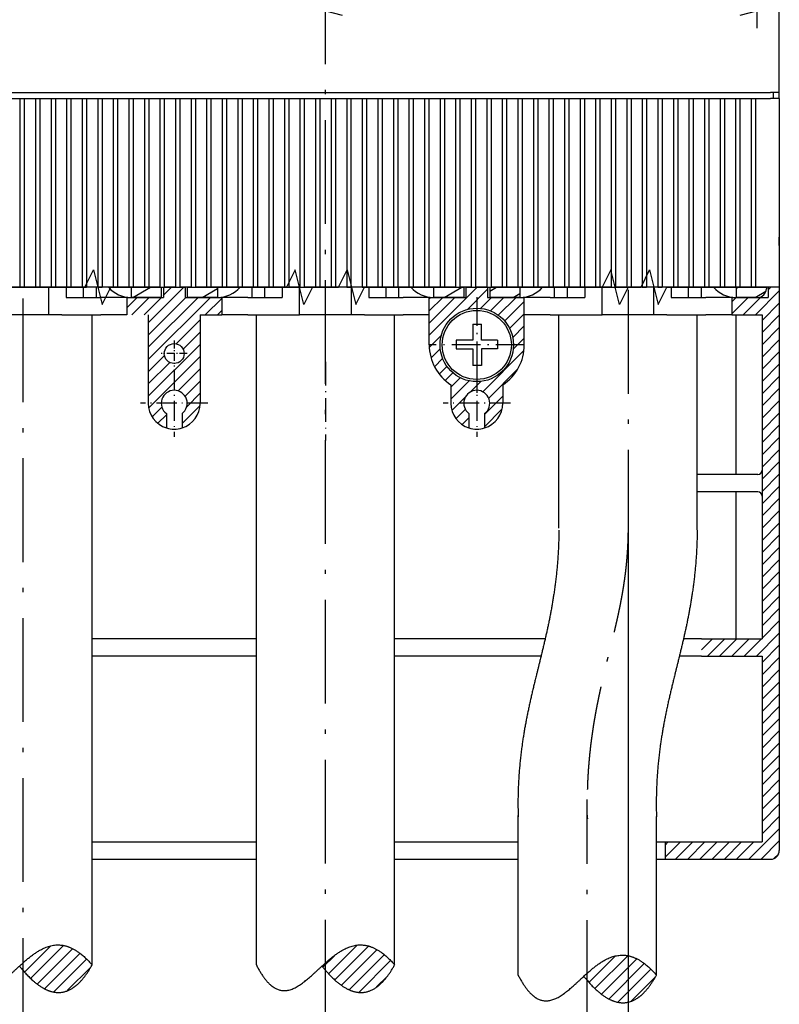
# Model space of a CAD drawing. Extents: x 5 to 853, y 364 to 762.
# Drawn here: x 81 to 169, y 498 to 612 of the extents above; entities that cross this region are included whole.
import ezdxf
from ezdxf.enums import TextEntityAlignment as Align

# ---------------------------------------------------------------- set-up
doc = ezdxf.new("R2010")
doc.units = 0
doc.linetypes.add('DASHDOT', pattern=[18.5, 12, -3, 0.5, -3])
doc.layers.get('0').update_dxf_attribs({"linetype": 'CONTINUOUS'})
doc.styles.get("Standard").update_dxf_attribs({"font": 'isocp.shx'})
doc.dimstyles.get("Standard").update_dxf_attribs({"dimtxt": 2.5, "dimasz": 2.5, "dimexe": 1.25, "dimexo": 0.625, "dimtad": 1, "dimcen": 2.5, "dimazin": 3, "dimtfac": 1, "dimtmove": 0, "dimatfit": 3})

# ---------------------------------------------------------------- blocks, each defined once
blk = doc.blocks.new('*D32')
at = {"color": 7}
for p, q in [((151.705804, 550.870392), (151.705804, 485.494965)), ((116.705796, 487.494965), (151.705804, 487.494965))]:
    blk.add_line(p, q, dxfattribs=at)
at = {"color": 7, "ltscale": 0.25108}
blk.add_line((116.705796, 495.538147), (116.705796, 485.494965), dxfattribs=at)
at = {"color": 7}
for points in [[(118.637643, 488.012604), (116.705796, 487.494965), (118.637643, 486.977325)], [(149.773957, 486.977325), (151.705804, 487.494965), (149.773957, 488.012604)]]:
    blk.add_lwpolyline(points, dxfattribs=at)
blk.add_text('35', height=2.5, dxfattribs=at).set_placement((131.787209, 489.494965), (136.624383, 489.494965), align=Align.FIT)
blk = doc.blocks.new('*D33')
at = {"color": 7, "ltscale": 0.233633}
blk.add_line((166.605813, 620.041901), (166.605813, 610.696571), dxfattribs=at)
at = {"color": 7}
blk.add_line((116.705796, 612.696571), (166.605813, 612.696571), dxfattribs=at)
for points in [[(118.637643, 613.214211), (116.705796, 612.696571), (118.637643, 612.17894)], [(164.673958, 612.17894), (166.605813, 612.696571), (164.673958, 613.214211)]]:
    blk.add_lwpolyline(points, dxfattribs=at)
blk.add_text('49.9', height=2.5, dxfattribs=at).set_placement((136.568627, 614.696571), (146.742974, 614.696571), align=Align.FIT)
blk = doc.blocks.new('BLOCK477')
at = {"color": 7, "linetype": 'DASHDOT', "ltscale": 0.195}
for p, q in [((49.999977, -132.350006), (49.999977, -140.150009)), ((53.899979, -136.250015), (46.099979, -136.250015))]:
    blk.add_line(p, q, dxfattribs=at)
blk = doc.blocks.new('BLOCK478')
at = {"color": 7, "linetype": 'DASHDOT', "ltscale": 0.195}
for p, q in [((84.999977, -132.350006), (84.999977, -140.150009)), ((88.899979, -136.250015), (81.099976, -136.250015))]:
    blk.add_line(p, q, dxfattribs=at)
blk = doc.blocks.new('BLOCK479')
at = {"color": 7, "linetype": 'DASHDOT', "ltscale": 0.27625}
for p, q in [((84.999977, -123.975014), (84.999977, -135.025009)), ((90.524979, -129.500015), (79.474983, -129.500015))]:
    blk.add_line(p, q, dxfattribs=at)
blk = doc.blocks.new('BLOCK480')
at = {"color": 7, "linetype": 'DASHDOT'}
blk.add_line((32.499977, -124.118538), (32.499977, -208.189484), dxfattribs=at)
blk = doc.blocks.new('BLOCK481')
at = {"color": 7, "linetype": 'DASHDOT'}
blk.add_line((102.499977, -123.140648), (102.499977, -152.671524), dxfattribs=at)
blk = doc.blocks.new('BLOCK482')
at = {"color": 7, "linetype": 'DASHDOT', "ltscale": 0.2275}
blk.add_line((67.499977, -131.452652), (67.499977, -140.552643), dxfattribs=at)
blk = doc.blocks.new('BLOCK483')
at = {"color": 7, "linetype": 'DASHDOT', "ltscale": 0.07475}
for p, q in [((49.999981, -129.005005), (49.999981, -131.99501)), ((51.49498, -130.500015), (48.504978, -130.500015))]:
    blk.add_line(p, q, dxfattribs=at)
blk = doc.blocks.new('BLOCK485')
at = {"color": 7, "ltscale": 0.107929}
blk.add_line((32.689171, -202.070282), (35.741875, -199.017578), dxfattribs=at)
at = {"color": 7, "ltscale": 0.134401}
blk.add_line((33.380638, -202.79303), (37.182068, -198.991592), dxfattribs=at)
at = {"color": 7, "ltscale": 0.144223}
blk.add_line((34.145016, -203.442871), (38.224255, -199.363617), dxfattribs=at)
at = {"color": 7, "ltscale": 0.144642}
blk.add_line((35.004253, -203.997833), (39.09536, -199.906738), dxfattribs=at)
at = {"color": 7, "ltscale": 0.134705}
blk.add_line((36.047398, -204.368912), (39.857418, -200.558884), dxfattribs=at)
at = {"color": 7, "ltscale": 0.096272}
blk.add_line((37.625866, -204.204651), (40.348843, -201.481674), dxfattribs=at)
blk = doc.blocks.new('BLOCK486')
at = {"color": 7, "ltscale": 0.117264}
blk.add_line((67.858093, -202.256699), (71.174828, -198.939957), dxfattribs=at)
at = {"color": 7, "ltscale": 0.137502}
blk.add_line((68.567467, -202.961533), (72.456612, -199.072388), dxfattribs=at)
at = {"color": 7, "ltscale": 0.048207}
blk.add_line((67.20314, -201.497437), (68.566643, -200.133926), dxfattribs=at)
at = {"color": 7, "ltscale": 0.144941}
blk.add_line((69.350929, -203.592285), (73.45047, -199.492752), dxfattribs=at)
at = {"color": 7, "ltscale": 0.142775}
blk.add_line((70.248543, -204.108887), (74.286835, -200.070602), dxfattribs=at)
at = {"color": 7, "ltscale": 0.130052}
blk.add_line((71.359947, -204.411697), (75.038391, -200.733261), dxfattribs=at)
at = {"color": 7, "ltscale": 0.04386}
blk.add_line((73.41938, -203.766479), (74.659912, -202.52594), dxfattribs=at)
blk = doc.blocks.new('BLOCK487')
at = {"color": 7, "ltscale": 0.10778}
blk.add_line((97.977356, -203.250122), (101.025841, -200.201645), dxfattribs=at)
at = {"color": 7, "ltscale": 0.134347}
blk.add_line((98.66864, -203.973068), (102.468536, -200.173172), dxfattribs=at)
at = {"color": 7, "ltscale": 0.144212}
blk.add_line((99.432541, -204.623367), (103.511467, -200.544449), dxfattribs=at)
at = {"color": 7, "ltscale": 0.144661}
blk.add_line((100.291481, -205.17865), (104.38311, -201.087021), dxfattribs=at)
at = {"color": 7, "ltscale": 0.134771}
blk.add_line((101.333282, -205.551056), (105.145172, -201.739166), dxfattribs=at)
at = {"color": 7, "ltscale": 0.096952}
blk.add_line((102.907951, -205.39061), (105.650162, -202.648392), dxfattribs=at)
blk = doc.blocks.new('BLOCK488')
at = {"color": 7}
for p, q in [((120, -100.3), (120, 2.3)), ((120, -101), (120, -74.7)), ((16, -100.3), (119, -100.3)), ((32.15, -101), (32.15, -122.82)), ((32.65, -101), (32.65, -122.82)), ((33.95, -101), (33.95, -122.82)), ((34.45, -101), (34.45, -122.82)), ((35.75, -101), (35.75, -122.82)), ((36.25, -101), (36.25, -122.82)), ((37.55, -101), (37.55, -122.82)), ((38.05, -101), (38.05, -122.82)), ((39.35, -101), (39.35, -122.82)), ((39.85, -101), (39.85, -122.82)), ((41.15, -101), (41.15, -122.82)), ((41.65, -101), (41.65, -122.82)), ((42.95, -101), (42.95, -122.82)), ((43.45, -101), (43.45, -122.82)), ((44.75, -101), (44.75, -122.82)), ((45.25, -101), (45.25, -122.82)), ((46.55, -101), (46.55, -122.82)), ((47.05, -101), (47.05, -122.82)), ((48.35, -101), (48.35, -122.82)), ((48.85, -101), (48.85, -122.82)), ((50.15, -101), (50.15, -122.82)), ((50.65, -101), (50.65, -122.82)), ((51.95, -101), (51.95, -122.82)), ((52.45, -101), (52.45, -122.82)), ((53.75, -101), (53.75, -122.82)), ((54.25, -101), (54.25, -122.82)), ((55.55, -101), (55.55, -122.82)), ((56.05, -101), (56.05, -122.82)), ((57.35, -101), (57.35, -122.82)), ((57.85, -101), (57.85, -122.82)), ((59.15, -101), (59.15, -122.82)), ((59.65, -101), (59.65, -122.82)), ((60.95, -101), (60.95, -122.82)), ((61.45, -101), (61.45, -122.82)), ((62.75, -101), (62.75, -122.82)), ((63.25, -101), (63.25, -122.82)), ((64.55, -101), (64.55, -122.82)), ((65.05, -101), (65.05, -122.82)), ((66.35, -101), (66.35, -122.82)), ((66.85, -101), (66.85, -122.82)), ((68.15, -101), (68.15, -122.82)), ((68.65, -101), (68.65, -122.82)), ((69.95, -101), (69.95, -122.82)), ((70.45, -101), (70.45, -122.82)), ((71.75, -101), (71.75, -122.82)), ((72.25, -101), (72.25, -122.82)), ((73.55, -101), (73.55, -122.82)), ((74.05, -101), (74.05, -122.82)), ((75.35, -101), (75.35, -122.82)), ((75.85, -101), (75.85, -122.82)), ((77.15, -101), (77.15, -122.82)), ((77.65, -101), (77.65, -122.82)), ((78.95, -101), (78.95, -122.82)), ((79.45, -101), (79.45, -122.82)), ((80.75, -101), (80.75, -122.82)), ((81.25, -101), (81.25, -122.82)), ((82.55, -101), (82.55, -122.82)), ((83.05, -101), (83.05, -122.82)), ((84.35, -101), (84.35, -122.82)), ((84.85, -101), (84.85, -122.82)), ((86.15, -101), (86.15, -122.82)), ((86.65, -101), (86.65, -122.82)), ((87.95, -101), (87.95, -122.82)), ((88.45, -101), (88.45, -122.82)), ((89.75, -101), (89.75, -122.82)), ((90.25, -101), (90.25, -122.82)), ((91.55, -101), (91.55, -122.82)), ((92.05, -101), (92.05, -122.82)), ((93.35, -101), (93.35, -122.82)), ((93.85, -101), (93.85, -122.82)), ((95.15, -101), (95.15, -122.82)), ((95.65, -101), (95.65, -122.82)), ((96.95, -101), (96.95, -122.82)), ((97.45, -101), (97.45, -122.82)), ((98.75, -101), (98.75, -122.82)), ((99.25, -101), (99.25, -122.82)), ((100.55, -101), (100.55, -122.82)), ((101.05, -101), (101.05, -122.82)), ((102.35, -101), (102.35, -122.82)), ((102.85, -101), (102.85, -122.82)), ((104.15, -101), (104.15, -122.82)), ((104.65, -101), (104.65, -122.82)), ((105.95, -101), (105.95, -122.82)), ((106.45, -101), (106.45, -122.82)), ((107.75, -101), (107.75, -122.82)), ((108.25, -101), (108.25, -122.82)), ((109.55, -101), (109.55, -122.82)), ((110.05, -101), (110.05, -122.82)), ((111.35, -101), (111.35, -122.82)), ((111.85, -101), (111.85, -122.82)), ((113.15, -101), (113.15, -122.82)), ((113.65, -101), (113.65, -122.82)), ((114.95, -101), (114.95, -122.82)), ((115.45, -101), (115.45, -122.82)), ((116.75, -101), (116.75, -122.82)), ((117.25, -101), (117.25, -122.82)), ((120, -101), (120, -122.82)), ((120, -122.82), (120, -188)), ((118, -126), (118, -163.5)), ((118, -165.5), (118, -187))]:
    blk.add_line(p, q, dxfattribs=at)
at = {"color": 7, "ltscale": 0.0325}
for p, q in [((30.85, -101), (32.15, -101)), ((32.65, -101), (33.95, -101)), ((34.45, -101), (35.75, -101)), ((36.25, -101), (37.55, -101)), ((38.05, -101), (39.35, -101)), ((39.85, -101), (41.15, -101)), ((41.65, -101), (42.95, -101)), ((43.45, -101), (44.75, -101)), ((45.25, -101), (46.55, -101)), ((47.05, -101), (48.35, -101)), ((48.85, -101), (50.15, -101)), ((50.65, -101), (51.95, -101)), ((52.45, -101), (53.75, -101)), ((54.25, -101), (55.55, -101)), ((56.05, -101), (57.35, -101)), ((57.85, -101), (59.15, -101)), ((59.65, -101), (60.95, -101)), ((61.45, -101), (62.75, -101)), ((63.25, -101), (64.55, -101)), ((65.05, -101), (66.35, -101)), ((66.85, -101), (68.15, -101)), ((68.65, -101), (69.95, -101)), ((70.45, -101), (71.75, -101)), ((72.25, -101), (73.55, -101)), ((74.05, -101), (75.35, -101)), ((75.85, -101), (77.15, -101)), ((77.65, -101), (78.95, -101)), ((79.45, -101), (80.75, -101)), ((81.25, -101), (82.55, -101)), ((83.05, -101), (84.35, -101)), ((84.85, -101), (86.15, -101)), ((86.65, -101), (87.95, -101)), ((88.45, -101), (89.75, -101)), ((90.25, -101), (91.55, -101)), ((92.05, -101), (93.35, -101)), ((93.85, -101), (95.15, -101)), ((95.65, -101), (96.95, -101)), ((97.45, -101), (98.75, -101)), ((99.25, -101), (100.55, -101)), ((101.05, -101), (102.35, -101)), ((102.85, -101), (104.15, -101)), ((104.65, -101), (105.95, -101)), ((106.45, -101), (107.75, -101)), ((108.25, -101), (109.55, -101)), ((110.05, -101), (111.35, -101)), ((111.85, -101), (113.15, -101)), ((113.65, -101), (114.95, -101)), ((115.45, -101), (116.75, -101)), ((32.15, -122.82), (30.85, -122.82)), ((33.95, -122.82), (32.65, -122.82)), ((35.75, -122.82), (34.45, -122.82)), ((37.55, -122.82), (36.25, -122.82)), ((39.35, -122.82), (38.05, -122.82)), ((41.15, -122.82), (39.85, -122.82)), ((42.95, -122.82), (41.65, -122.82)), ((44.75, -122.82), (43.45, -122.82)), ((46.55, -122.82), (45.25, -122.82)), ((48.35, -122.82), (47.05, -122.82)), ((50.15, -122.82), (48.85, -122.82)), ((51.95, -122.82), (50.65, -122.82)), ((53.75, -122.82), (52.45, -122.82)), ((55.55, -122.82), (54.25, -122.82)), ((57.35, -122.82), (56.05, -122.82)), ((59.15, -122.82), (57.85, -122.82)), ((60.95, -122.82), (59.65, -122.82)), ((62.75, -122.82), (61.45, -122.82)), ((64.55, -122.82), (63.25, -122.82)), ((66.35, -122.82), (65.05, -122.82)), ((68.15, -122.82), (66.85, -122.82)), ((69.95, -122.82), (68.65, -122.82)), ((71.75, -122.82), (70.45, -122.82)), ((73.55, -122.82), (72.25, -122.82)), ((75.35, -122.82), (74.05, -122.82)), ((77.15, -122.82), (75.85, -122.82)), ((78.95, -122.82), (77.65, -122.82)), ((80.75, -122.82), (79.45, -122.82)), ((82.55, -122.82), (81.25, -122.82)), ((84.35, -122.82), (83.05, -122.82)), ((86.15, -122.82), (84.85, -122.82)), ((87.95, -122.82), (86.65, -122.82)), ((89.75, -122.82), (88.45, -122.82)), ((91.55, -122.82), (90.25, -122.82)), ((93.35, -122.82), (92.05, -122.82)), ((95.15, -122.82), (93.85, -122.82)), ((96.95, -122.82), (95.65, -122.82)), ((98.75, -122.82), (97.45, -122.82)), ((100.55, -122.82), (99.25, -122.82)), ((102.35, -122.82), (101.05, -122.82)), ((104.15, -122.82), (102.85, -122.82)), ((105.95, -122.82), (104.65, -122.82)), ((107.75, -122.82), (106.45, -122.82)), ((109.55, -122.82), (108.25, -122.82)), ((111.35, -122.82), (110.05, -122.82)), ((113.15, -122.82), (111.85, -122.82)), ((114.95, -122.82), (113.65, -122.82)), ((116.75, -122.82), (115.45, -122.82)), ((120, -122.82), (118.7, -122.82))]:
    blk.add_line(p, q, dxfattribs=at)
at = {"color": 7, "ltscale": 0.0125}
for p, q in [((32.15, -101), (32.65, -101)), ((33.95, -101), (34.45, -101)), ((35.75, -101), (36.25, -101)), ((37.55, -101), (38.05, -101)), ((39.35, -101), (39.85, -101)), ((41.15, -101), (41.65, -101)), ((42.95, -101), (43.45, -101)), ((44.75, -101), (45.25, -101)), ((46.55, -101), (47.05, -101)), ((48.35, -101), (48.85, -101)), ((50.15, -101), (50.65, -101)), ((51.95, -101), (52.45, -101)), ((53.75, -101), (54.25, -101)), ((55.55, -101), (56.05, -101)), ((57.35, -101), (57.85, -101)), ((59.15, -101), (59.65, -101)), ((60.95, -101), (61.45, -101)), ((62.75, -101), (63.25, -101)), ((64.55, -101), (65.05, -101)), ((66.35, -101), (66.85, -101)), ((68.15, -101), (68.65, -101)), ((69.95, -101), (70.45, -101)), ((71.75, -101), (72.25, -101)), ((73.55, -101), (74.05, -101)), ((75.35, -101), (75.85, -101)), ((77.15, -101), (77.65, -101)), ((78.95, -101), (79.45, -101)), ((80.75, -101), (81.25, -101)), ((82.55, -101), (83.05, -101)), ((84.35, -101), (84.85, -101)), ((86.15, -101), (86.65, -101)), ((87.95, -101), (88.45, -101)), ((89.75, -101), (90.25, -101)), ((91.55, -101), (92.05, -101)), ((93.35, -101), (93.85, -101)), ((95.15, -101), (95.65, -101)), ((96.95, -101), (97.45, -101)), ((98.75, -101), (99.25, -101)), ((100.55, -101), (101.05, -101)), ((102.35, -101), (102.85, -101)), ((104.15, -101), (104.65, -101)), ((105.95, -101), (106.45, -101)), ((107.75, -101), (108.25, -101)), ((109.55, -101), (110.05, -101)), ((111.35, -101), (111.85, -101)), ((113.15, -101), (113.65, -101)), ((114.95, -101), (115.45, -101)), ((116.75, -101), (117.25, -101)), ((32.15, -122.82), (32.65, -122.82)), ((33.95, -122.82), (34.45, -122.82)), ((35.75, -122.82), (36.25, -122.82)), ((37.55, -122.82), (38.05, -122.82)), ((39.35, -122.82), (39.85, -122.82)), ((41.15, -122.82), (41.65, -122.82)), ((42.95, -122.82), (43.45, -122.82)), ((44.75, -122.82), (45.25, -122.82)), ((46.55, -122.82), (47.05, -122.82)), ((48.35, -122.82), (48.85, -122.82)), ((50.15, -122.82), (50.65, -122.82)), ((51.95, -122.82), (52.45, -122.82)), ((53.75, -122.82), (54.25, -122.82)), ((55.55, -122.82), (56.05, -122.82)), ((57.35, -122.82), (57.85, -122.82)), ((59.15, -122.82), (59.65, -122.82)), ((60.95, -122.82), (61.45, -122.82)), ((62.75, -122.82), (63.25, -122.82)), ((64.55, -122.82), (65.05, -122.82)), ((66.35, -122.82), (66.85, -122.82)), ((68.15, -122.82), (68.65, -122.82)), ((69.95, -122.82), (70.45, -122.82)), ((71.75, -122.82), (72.25, -122.82)), ((73.55, -122.82), (74.05, -122.82)), ((75.35, -122.82), (75.85, -122.82)), ((77.15, -122.82), (77.65, -122.82)), ((78.95, -122.82), (79.45, -122.82)), ((80.75, -122.82), (81.25, -122.82)), ((82.55, -122.82), (83.05, -122.82)), ((84.35, -122.82), (84.85, -122.82)), ((86.15, -122.82), (86.65, -122.82)), ((87.95, -122.82), (88.45, -122.82)), ((89.75, -122.82), (90.25, -122.82)), ((91.55, -122.82), (92.05, -122.82)), ((93.35, -122.82), (93.85, -122.82)), ((95.15, -122.82), (95.65, -122.82)), ((96.95, -122.82), (97.45, -122.82)), ((98.75, -122.82), (99.25, -122.82)), ((100.55, -122.82), (101.05, -122.82)), ((102.35, -122.82), (102.85, -122.82)), ((104.15, -122.82), (104.65, -122.82)), ((105.95, -122.82), (106.45, -122.82)), ((107.75, -122.82), (108.25, -122.82)), ((109.55, -122.82), (110.05, -122.82)), ((111.35, -122.82), (111.85, -122.82)), ((113.15, -122.82), (113.65, -122.82)), ((114.95, -122.82), (115.45, -122.82)), ((116.75, -122.82), (117.25, -122.82)), ((37, -126), (37.5, -126)), ((62.5, -126), (63, -126)), ((72, -126), (72.5, -126)), ((97.5, -126), (98, -126)), ((107, -126), (107.5, -126))]:
    blk.add_line(p, q, dxfattribs=at)
at = {"color": 7, "ltscale": 0.04375}
for p, q in [((117.25, -101), (119, -101)), ((119, -122.82), (117.25, -122.82))]:
    blk.add_line(p, q, dxfattribs=at)
at = {"color": 7, "ltscale": 0.025}
for p, q in [((120, -100.3), (119, -100.3)), ((120, -101), (119, -101)), ((117.5, -122.82), (118.5, -122.82)), ((120, -122.82), (119, -122.82)), ((84.56, -127.1), (85.56, -127.1)), ((82.6, -128.96), (82.6, -129.96)), ((87.4, -128.96), (87.4, -129.96)), ((85.56, -131.9), (84.56, -131.9))]:
    blk.add_line(p, q, dxfattribs=at)
at = {"color": 7, "ltscale": 0.0175}
blk.add_line((119.3, -100.3), (119.3, -101), dxfattribs=at)
at = {"color": 7, "ltscale": 0.024484}
blk.add_line((120, -118), (120, -117.02), dxfattribs=at)
at = {"color": 7, "ltscale": 0.029484}
for p, q in [((35.5, -124), (35.5, -122.82)), ((37.5, -122.82), (37.5, -124)), ((39.5, -124), (39.5, -122.82)), ((41, -124), (41, -122.82)), ((59, -124), (59, -122.82)), ((60.5, -124), (60.5, -122.82)), ((62.5, -122.82), (62.5, -124)), ((64.5, -124), (64.5, -122.82)), ((70.5, -124), (70.5, -122.82)), ((72.5, -122.82), (72.5, -124)), ((74.5, -124), (74.5, -122.82)), ((76, -124), (76, -122.82)), ((94, -124), (94, -122.82)), ((95.5, -124), (95.5, -122.82)), ((97.5, -122.82), (97.5, -124)), ((99.5, -124), (99.5, -122.82)), ((105.5, -124), (105.5, -122.82)), ((107.5, -122.82), (107.5, -124)), ((109.5, -124), (109.5, -122.82)), ((111, -124), (111, -122.82))]:
    blk.add_line(p, q, dxfattribs=at)
at = {"color": 7, "ltscale": 0.029483}
for p, q in [((45, -122.82), (45, -124)), ((48.5, -122.82), (48.5, -124)), ((48.75, -122.82), (48.75, -124)), ((51.25, -122.82), (51.25, -124)), ((51.5, -122.82), (51.5, -124)), ((55, -122.82), (55, -124)), ((80, -122.82), (80, -124)), ((83.5, -122.82), (83.5, -124)), ((83.75, -122.82), (83.75, -124)), ((86.25, -122.82), (86.25, -124)), ((86.5, -122.82), (86.5, -124)), ((90, -122.82), (90, -124)), ((115, -122.82), (115, -124)), ((118.7, -122.82), (118.7, -124))]:
    blk.add_line(p, q, dxfattribs=at)
at = {"color": 7, "ltscale": 0.0375}
for p, q in [((47, -122.82), (48.5, -122.82)), ((51.5, -122.82), (53, -122.82)), ((51.5, -122.82), (53, -122.82)), ((82, -122.82), (83.5, -122.82)), ((82, -122.82), (83.5, -122.82)), ((86.5, -122.82), (88, -122.82)), ((86.5, -122.82), (88, -122.82)), ((37, -126), (35.5, -126)), ((63, -126), (64.5, -126)), ((72, -126), (70.5, -126)), ((98, -126), (99.5, -126)), ((107, -126), (105.5, -126))]:
    blk.add_line(p, q, dxfattribs=at)
at = {"color": 7, "ltscale": 0.0625}
for p, q in [((48.75, -122.82), (51.25, -122.82)), ((83.75, -122.82), (86.25, -122.82)), ((117.5, -124), (115, -124)), ((53, -126), (55.5, -126))]:
    blk.add_line(p, q, dxfattribs=at)
at = {"color": 7, "ltscale": 0.004483}
blk.add_line((118.5, -122.82), (118.5, -123), dxfattribs=at)
at = {"color": 7, "ltscale": 0.05}
for p, q in [((35.5, -126), (35.5, -124)), ((44.5, -124), (44.5, -126)), ((55.5, -124), (55.5, -126)), ((64.5, -126), (64.5, -124)), ((70.5, -126), (70.5, -124)), ((99.5, -126), (99.5, -124)), ((105.5, -126), (105.5, -124)), ((114.5, -124), (114.5, -126)), ((106.79, -187), (106.79, -189))]:
    blk.add_line(p, q, dxfattribs=at)
at = {"color": 7, "ltscale": 0.1}
for p, q in [((37.5, -124), (41.5, -124)), ((58.5, -124), (62.5, -124)), ((72.5, -124), (76.5, -124)), ((93.5, -124), (97.5, -124)), ((107.5, -124), (111.5, -124)), ((37.5, -126), (41.5, -126)), ((58.5, -126), (62.5, -126)), ((93.5, -126), (97.5, -126))]:
    blk.add_line(p, q, dxfattribs=at)
at = {"color": 7, "ltscale": 0.075}
for p, q in [((44.5, -124), (41.5, -124)), ((58.5, -124), (55.5, -124)), ((79.5, -124), (76.5, -124)), ((93.5, -124), (90.5, -124)), ((114.5, -124), (111.5, -124)), ((44.5, -126), (41.5, -126)), ((58.5, -126), (55.5, -126)), ((79.5, -126), (76.5, -126)), ((93.5, -126), (90.5, -126)), ((114.5, -126), (111.5, -126))]:
    blk.add_line(p, q, dxfattribs=at)
at = {"color": 7, "ltscale": 0.000898}
for p, q in [((44.5, -123.96), (44.5, -124)), ((79.5, -123.96), (79.5, -124)), ((90.5, -124), (90.5, -123.96))]:
    blk.add_line(p, q, dxfattribs=at)
at = {"color": 7, "ltscale": 0.001114}
for p, q in [((44.5, -124), (44.53, -123.97)), ((55.5, -124), (55.47, -123.97)), ((79.5, -124), (79.53, -123.97)), ((90.5, -124), (90.47, -123.97)), ((114.5, -124), (114.53, -123.97))]:
    blk.add_line(p, q, dxfattribs=at)
at = {"color": 7, "ltscale": 0.10625}
for p, q in [((44.5, -124), (48.75, -124)), ((51.25, -124), (55.5, -124)), ((79.5, -124), (83.75, -124)), ((86.25, -124), (90.5, -124))]:
    blk.add_line(p, q, dxfattribs=at)
at = {"color": 7, "ltscale": 0.0875}
for p, q in [((48.5, -124), (45, -124)), ((55, -124), (51.5, -124)), ((83.5, -124), (80, -124)), ((90, -124), (86.5, -124)), ((114.5, -126), (118, -126))]:
    blk.add_line(p, q, dxfattribs=at)
at = {"color": 7, "ltscale": 0.000897}
for p, q in [((55.5, -124), (55.5, -123.96)), ((114.5, -123.96), (114.5, -124))]:
    blk.add_line(p, q, dxfattribs=at)
at = {"color": 7, "ltscale": 0.1375}
for p, q in [((79.5, -129.5), (79.5, -124)), ((90.5, -129.5), (90.5, -124))]:
    blk.add_line(p, q, dxfattribs=at)
at = {"color": 7, "ltscale": 0.105}
blk.add_line((114.5, -124), (118.7, -124), dxfattribs=at)
at = {"color": 7, "ltscale": 0.150001}
for p, q in [((35.5, -126), (29.5, -126)), ((70.5, -126), (64.5, -126)), ((105.5, -126), (99.5, -126))]:
    blk.add_line(p, q, dxfattribs=at)
at = {"color": 7, "ltscale": 0.25625}
for p, q in [((47, -126), (47, -136.25)), ((53, -126), (53, -136.25))]:
    blk.add_line(p, q, dxfattribs=at)
at = {"color": 7, "ltscale": 0.099999}
for p, q in [((72.5, -126), (76.5, -126)), ((107.5, -126), (111.5, -126))]:
    blk.add_line(p, q, dxfattribs=at)
at = {"color": 7, "ltscale": 0.4625}
blk.add_line((115, -144.5), (115, -126), dxfattribs=at)
at = {"color": 7, "ltscale": 0.039742}
blk.add_line((84.56, -127.1), (84.56, -128.69), dxfattribs=at)
at = {"color": 7, "ltscale": 0.046593}
blk.add_line((85.56, -128.96), (85.56, -127.1), dxfattribs=at)
at = {"color": 7, "ltscale": 0.00685}
blk.add_line((84.56, -128.69), (84.56, -128.96), dxfattribs=at)
at = {"color": 7, "ltscale": 0.048933}
for p, q in [((84.56, -128.96), (82.6, -128.96)), ((82.6, -129.96), (84.56, -129.96))]:
    blk.add_line(p, q, dxfattribs=at)
at = {"color": 7, "ltscale": 0.046067}
for p, q in [((87.4, -128.96), (85.56, -128.96)), ((87.4, -129.96), (85.56, -129.96))]:
    blk.add_line(p, q, dxfattribs=at)
at = {"color": 7, "ltscale": 0.048407}
blk.add_line((84.56, -129.96), (84.56, -131.9), dxfattribs=at)
at = {"color": 7, "ltscale": 0.013912}
blk.add_line((85.56, -129.96), (85.56, -130.52), dxfattribs=at)
at = {"color": 7, "ltscale": 0.034495}
blk.add_line((85.56, -130.52), (85.56, -131.9), dxfattribs=at)
at = {"color": 7, "ltscale": 0.053506}
for p, q in [((82, -134.11), (82, -136.25)), ((88, -134.11), (88, -136.25))]:
    blk.add_line(p, q, dxfattribs=at)
at = {"color": 7, "ltscale": 0.041545}
for p, q in [((49.1, -137.45), (49.1, -139.11)), ((50.9, -137.45), (50.9, -139.11)), ((84.1, -137.45), (84.1, -139.11)), ((85.9, -137.45), (85.9, -139.11))]:
    blk.add_line(p, q, dxfattribs=at)
at = {"color": 7, "ltscale": 0.197548}
blk.add_line((115, -154.4), (115, -146.5), dxfattribs=at)
at = {"color": 7, "ltscale": 0.129904}
blk.add_line((115, -159.6), (115, -154.4), dxfattribs=at)
at = {"color": 7, "ltscale": 0.097548}
blk.add_line((115, -163.5), (115, -159.6), dxfattribs=at)
at = {"color": 7, "ltscale": 0.175}
for p, q in [((111, -163.5), (118, -163.5)), ((111, -165.5), (118, -165.5))]:
    blk.add_line(p, q, dxfattribs=at)
at = {"color": 7, "ltscale": 0.280249}
blk.add_line((106.79, -187), (118, -187), dxfattribs=at)
at = {"color": 7, "ltscale": 0.305249}
blk.add_line((106.79, -189), (119, -189), dxfattribs=at)
at = {"color": 7}
for points in [[(47, -122.82), (31, -122.82), (30, -124.82), (29, -120.82), (28, -122.82), (23.65, -122.82)], [(23.65, -122.82), (39.65, -122.82), (40.65, -120.82), (41.65, -124.82), (42.65, -122.82), (47, -122.82)], [(82, -122.82), (66, -122.82), (65, -124.82), (64, -120.82), (63, -122.82), (53, -122.82)], [(53, -122.82), (69, -122.82), (70, -120.82), (71, -124.82), (72, -122.82), (82, -122.82)], [(118.5, -122.82), (102.5, -122.82), (101.5, -124.82), (100.5, -120.82), (99.5, -122.82), (88, -122.82)], [(88, -122.82), (104, -122.82), (105, -120.82), (106, -124.82), (107, -122.82), (117.5, -122.82)]]:
    blk.add_lwpolyline(points, dxfattribs=at)
for centre, radius in [((85, -129.5), 4.25), ((85, -129.5), 4), ((50, -130.5), 1.15)]:
    blk.add_circle(centre, radius, dxfattribs=at)
for centre, radius, start, end in [((45, -120.5), 3.5, 221.5324, 269.8177), ((55, -120.5), 3.5, 270.1835, 318.468), ((80, -120.5), 3.5, 221.5323, 269.8165), ((90, -120.5), 3.5, 270.1823, 318.4681), ((115, -120.5), 3.5, 221.5321, 269.8165), ((117.5, -123), 1, 270, 360), ((85, -129.5), 5.5, 180, 236.9443), ((85, -129.5), 5.5, 303.0557, 360), ((50, -136.25), 1.5, 306.8699, 233.1301), ((85, -136.25), 1.5, 306.8699, 233.1301), ((50, -136.25), 3, 180, 252.5424), ((50, -136.25), 3, 287.4576, 360), ((85, -136.25), 3, 180, 252.5424), ((85, -136.25), 3, 287.4576, 360), ((50, -136.25), 3, 252.5424, 287.4576), ((85, -136.25), 3, 252.5424, 287.4576), ((117.5, -144), 0.5, 270, 360), ((117.5, -147), 0.5, 360, 90), ((119, -188), 1, 270, 360)]:
    blk.add_arc(centre, radius, start, end, dxfattribs=at)
blk = doc.blocks.new('BLOCK489')
at = {"color": 7, "ltscale": 0.059006}
blk.add_line((45.224339, -124.000786), (47.268375, -122.820663), dxfattribs=at)
blk = doc.blocks.new('BLOCK490')
at = {"color": 7, "ltscale": 0.05862}
blk.add_line((81.231834, -123.99646), (83.262497, -122.824059), dxfattribs=at)
blk = doc.blocks.new('BLOCK491')
at = {"color": 7, "ltscale": 0.051278}
blk.add_line((53.224339, -124.000786), (55.000645, -122.975235), dxfattribs=at)
blk = doc.blocks.new('BLOCK492')
at = {"color": 7, "ltscale": 0.007774}
blk.add_line((114.999603, -122.975838), (115.26889, -122.820366), dxfattribs=at)
at = {"color": 7, "ltscale": 0.03535}
blk.add_line((117.224319, -124.000793), (118.448875, -123.2938), dxfattribs=at)
blk = doc.blocks.new('BLOCK493')
at = {"color": 7, "ltscale": 0.022247}
blk.add_line((86.499016, -123.264854), (87.269684, -122.819901), dxfattribs=at)
at = {"color": 7, "ltscale": 0.022424}
blk.add_line((89.223885, -124.001045), (90.000671, -123.552567), dxfattribs=at)
blk = doc.blocks.new('BLOCK494')
at = {"color": 7, "ltscale": 0.196138}
blk.add_line((79.509979, -128.37941), (85.05761, -122.831787), dxfattribs=at)
at = {"color": 7, "ltscale": 0.10475}
blk.add_line((79.509979, -126.965202), (82.472748, -124.002426), dxfattribs=at)
at = {"color": 7, "ltscale": 0.05475}
blk.add_line((79.509979, -125.550987), (81.05854, -124.002426), dxfattribs=at)
at = {"color": 7, "ltscale": 0.00475}
blk.add_line((79.509979, -124.136772), (79.644325, -124.002426), dxfattribs=at)
at = {"color": 7, "ltscale": 0.083073}
blk.add_line((83.910332, -125.39328), (86.259979, -123.043625), dxfattribs=at)
at = {"color": 7, "ltscale": 0.04496}
blk.add_line((85.443741, -125.274078), (86.715393, -124.002426), dxfattribs=at)
at = {"color": 7, "ltscale": 0.054865}
blk.add_line((86.577789, -125.554253), (88.129608, -124.002426), dxfattribs=at)
at = {"color": 7, "ltscale": 0.072632}
blk.add_line((87.489471, -126.056778), (89.543816, -124.002426), dxfattribs=at)
at = {"color": 7, "ltscale": 0.080051}
blk.add_line((88.2258, -126.734665), (90.489983, -124.470482), dxfattribs=at)
at = {"color": 7, "ltscale": 0.060042}
blk.add_line((88.791733, -127.582939), (90.489983, -125.884697), dxfattribs=at)
at = {"color": 7, "ltscale": 0.047042}
blk.add_line((89.159431, -128.629456), (90.489983, -127.298912), dxfattribs=at)
at = {"color": 7, "ltscale": 0.048853}
blk.add_line((79.509979, -129.793625), (80.891747, -128.411865), dxfattribs=at)
at = {"color": 7, "ltscale": 0.044818}
blk.add_line((89.222351, -129.980759), (90.489983, -128.71312), dxfattribs=at)
at = {"color": 7, "ltscale": 0.03727}
blk.add_line((79.719978, -130.997849), (80.774124, -129.943695), dxfattribs=at)
at = {"color": 7, "ltscale": 0.168665}
blk.add_line((85.68943, -134.927887), (90.459984, -130.157333), dxfattribs=at)
at = {"color": 7, "ltscale": 0.033309}
blk.add_line((80.112587, -132.01944), (81.05471, -131.077332), dxfattribs=at)
at = {"color": 7, "ltscale": 0.031358}
blk.add_line((80.669464, -132.876785), (81.556404, -131.989838), dxfattribs=at)
at = {"color": 7, "ltscale": 0.031389}
blk.add_line((81.346367, -133.61409), (82.234177, -132.726288), dxfattribs=at)
at = {"color": 7, "ltscale": 0.116673}
blk.add_line((86.379982, -135.65155), (89.679977, -132.351547), dxfattribs=at)
at = {"color": 7, "ltscale": 0.038258}
blk.add_line((81.999977, -134.374695), (83.082092, -133.292587), dxfattribs=at)
at = {"color": 7, "ltscale": 0.075308}
blk.add_line((81.999977, -135.78891), (84.130013, -133.658875), dxfattribs=at)
at = {"color": 7, "ltscale": 0.043733}
blk.add_line((84.244652, -134.95845), (85.481613, -133.721481), dxfattribs=at)
at = {"color": 7, "ltscale": 0.056215}
blk.add_line((82.11998, -137.08313), (83.709976, -135.493118), dxfattribs=at)
at = {"color": 7, "ltscale": 0.074246}
blk.add_line((85.899979, -137.545761), (87.999977, -135.44577), dxfattribs=at)
at = {"color": 7, "ltscale": 0.038725}
blk.add_line((82.58358, -138.033737), (83.678879, -136.938431), dxfattribs=at)
at = {"color": 7, "ltscale": 0.071064}
blk.add_line((85.899979, -138.959976), (87.909981, -136.949982), dxfattribs=at)
at = {"color": 7, "ltscale": 0.027559}
blk.add_line((83.320496, -138.711029), (84.099983, -137.931549), dxfattribs=at)
blk = doc.blocks.new('BLOCK496')
at = {"color": 7, "ltscale": 0.145541}
blk.add_line((46.999981, -126.948288), (51.116489, -122.831779), dxfattribs=at)
at = {"color": 7, "ltscale": 0.034022}
blk.add_line((48.739979, -123.794075), (49.702274, -122.831779), dxfattribs=at)
at = {"color": 7, "ltscale": 0.042187}
blk.add_line((44.509979, -125.195648), (45.703205, -124.002426), dxfattribs=at)
at = {"color": 7, "ltscale": 0.071103}
blk.add_line((45.106312, -126.013527), (47.117416, -124.002426), dxfattribs=at)
at = {"color": 7, "ltscale": 0.071113}
blk.add_line((46.520252, -126.013802), (48.531631, -124.002426), dxfattribs=at)
at = {"color": 7, "ltscale": 0.254152}
blk.add_line((46.999981, -131.190933), (54.188484, -124.002426), dxfattribs=at)
at = {"color": 7, "ltscale": 0.204152}
blk.add_line((46.999981, -129.776718), (52.774273, -124.002426), dxfattribs=at)
at = {"color": 7, "ltscale": 0.154152}
blk.add_line((46.999981, -128.362503), (51.360058, -124.002426), dxfattribs=at)
at = {"color": 7, "ltscale": 0.067118}
blk.add_line((53.591595, -126.013527), (55.489979, -124.115143), dxfattribs=at)
at = {"color": 7, "ltscale": 0.017118}
blk.add_line((55.005806, -126.013527), (55.489979, -125.529358), dxfattribs=at)
at = {"color": 7, "ltscale": 0.097888}
blk.add_line((50.231289, -129.37384), (52.999981, -126.605141), dxfattribs=at)
at = {"color": 7, "ltscale": 0.069645}
blk.add_line((51.030128, -129.989212), (52.999981, -128.019363), dxfattribs=at)
at = {"color": 7, "ltscale": 0.212132}
blk.add_line((46.999981, -135.433563), (52.999981, -129.433563), dxfattribs=at)
at = {"color": 7, "ltscale": 0.066249}
blk.add_line((46.999981, -132.605148), (48.873779, -130.731339), dxfattribs=at)
at = {"color": 7, "ltscale": 0.21004}
blk.add_line((47.059147, -136.78862), (52.999981, -130.847778), dxfattribs=at)
at = {"color": 7, "ltscale": 0.087994}
blk.add_line((46.999981, -134.019363), (49.488834, -131.530502), dxfattribs=at)
at = {"color": 7, "ltscale": 0.090092}
blk.add_line((50.451797, -134.810181), (52.999981, -132.261993), dxfattribs=at)
at = {"color": 7, "ltscale": 0.061916}
blk.add_line((51.248734, -135.42746), (52.999981, -133.676208), dxfattribs=at)
at = {"color": 7, "ltscale": 0.055154}
blk.add_line((51.43998, -136.650421), (52.999981, -135.090424), dxfattribs=at)
at = {"color": 7, "ltscale": 0.039821}
blk.add_line((47.449982, -137.811996), (48.576283, -136.685699), dxfattribs=at)
at = {"color": 7, "ltscale": 0.074246}
blk.add_line((50.899979, -138.604645), (52.999981, -136.504639), dxfattribs=at)
at = {"color": 7, "ltscale": 0.034899}
blk.add_line((48.112873, -138.563324), (49.099979, -137.576218), dxfattribs=at)
at = {"color": 7, "ltscale": 0.002839}
blk.add_line((49.019699, -139.070709), (49.099979, -138.990417), dxfattribs=at)
blk = doc.blocks.new('BLOCK497')
at = {"color": 7, "ltscale": 0.010955}
blk.add_line((118.699982, -123.130539), (119.009834, -122.820686), dxfattribs=at)
at = {"color": 7, "ltscale": 0.067752}
blk.add_line((114.499977, -125.916328), (116.41629, -124.000015), dxfattribs=at)
at = {"color": 7, "ltscale": 0.017752}
blk.add_line((114.499977, -124.502113), (115.002075, -124.000015), dxfattribs=at)
at = {"color": 7, "ltscale": 0.070711}
for p, q in [((115.830498, -126.000015), (117.830498, -124.000015)), ((117.999977, -126.658966), (119.999977, -124.658966)), ((117.999977, -128.073181), (119.999977, -126.073181)), ((117.999977, -129.487396), (119.999977, -127.487396)), ((117.999977, -130.901611), (119.999977, -128.901611)), ((117.999977, -132.315826), (119.999977, -130.315826)), ((117.999977, -133.730042), (119.999977, -131.730042)), ((117.999977, -135.144257), (119.999977, -133.144241)), ((117.999977, -136.558456), (119.999977, -134.558456)), ((117.999977, -137.972672), (119.999977, -135.972672)), ((117.999977, -139.386887), (119.999977, -137.386887)), ((117.999977, -140.801102), (119.999977, -138.801102)), ((117.999977, -142.215317), (119.999977, -140.215317)), ((117.999977, -143.629532), (119.999977, -141.629532)), ((117.999977, -145.043747), (119.999977, -143.043747)), ((117.999977, -146.457962), (119.999977, -144.457962)), ((117.999977, -147.872177), (119.999977, -145.872177)), ((117.999977, -149.286392), (119.999977, -147.286392)), ((117.999977, -150.700607), (119.999977, -148.700607)), ((117.999977, -152.114807), (119.999977, -150.114807)), ((117.999977, -153.529022), (119.999977, -151.529022)), ((117.999977, -154.943237), (119.999977, -152.943237)), ((117.999977, -156.357452), (119.999977, -154.357452)), ((117.999977, -157.771667), (119.999977, -155.771667)), ((117.999977, -159.185883), (119.999977, -157.185883)), ((117.999977, -160.600098), (119.999977, -158.600098)), ((117.999977, -162.014313), (119.999977, -160.014313)), ((117.999977, -163.428528), (119.999977, -161.428528)), ((111.685837, -165.500015), (113.685837, -163.500015)), ((113.100052, -165.500015), (115.100052, -163.500015)), ((114.514267, -165.500015), (116.514267, -163.500015)), ((115.928482, -165.500015), (117.928482, -163.500015)), ((117.999977, -166.256958), (119.999977, -164.256958)), ((117.999977, -167.671173), (119.999977, -165.671173)), ((117.999969, -169.085373), (119.999977, -167.085373)), ((117.999969, -170.499588), (119.999969, -168.499588)), ((117.999969, -171.913803), (119.999969, -169.913803)), ((117.999969, -173.328018), (119.999969, -171.328018)), ((117.999969, -174.742233), (119.999969, -172.742233)), ((117.999969, -176.156448), (119.999969, -174.156448)), ((117.999969, -177.570663), (119.999969, -175.570663)), ((117.999969, -178.984879), (119.999969, -176.984879)), ((117.999969, -180.399094), (119.999969, -178.399094)), ((117.999969, -181.813309), (119.999969, -179.813309)), ((117.999969, -183.227524), (119.999969, -181.227524)), ((117.999969, -184.641739), (119.999969, -182.641739)), ((117.999969, -186.055939), (119.999969, -184.055939)), ((110.813263, -189.000015), (112.813255, -187.000015)), ((112.227478, -189.000015), (114.22747, -187.000015)), ((113.641693, -189.000015), (115.641685, -187.000015)), ((115.055901, -189.000015), (117.055901, -187.000015))]:
    blk.add_line(p, q, dxfattribs=at)
at = {"color": 7, "ltscale": 0.097413}
blk.add_line((117.244713, -126.000015), (119.999977, -123.244751), dxfattribs=at)
at = {"color": 7, "ltscale": 0.093949}
blk.add_line((117.342697, -165.500015), (119.999977, -162.842743), dxfattribs=at)
at = {"color": 7, "ltscale": 0.04496}
blk.add_line((110.999977, -164.771667), (112.271629, -163.500015), dxfattribs=at)
at = {"color": 7, "ltscale": 0.124799}
blk.add_line((116.470116, -189.000015), (119.999969, -185.470154), dxfattribs=at)
at = {"color": 7, "ltscale": 0.062955}
blk.add_line((106.789993, -188.78064), (108.570618, -187.000015), dxfattribs=at)
at = {"color": 7, "ltscale": 0.012955}
blk.add_line((106.789993, -187.366425), (107.156403, -187.000015), dxfattribs=at)
at = {"color": 7, "ltscale": 0.07071}
for p, q in [((107.98484, -189), (109.984833, -187.000015)), ((109.399055, -189.000015), (111.39904, -187.000015))]:
    blk.add_line(p, q, dxfattribs=at)
at = {"color": 7, "ltscale": 0.074799}
blk.add_line((117.884323, -189.000015), (119.999969, -186.884369), dxfattribs=at)
at = {"color": 7, "ltscale": 0.019771}
blk.add_line((119.369644, -188.928909), (119.928864, -188.36969), dxfattribs=at)

msp = doc.modelspace()

# ---------------------------------------------------------------- linework, layer by layer
at = {"color": 7, "linetype": 'DASHDOT'}
for p, q in [((116.706, 495.538), (116.706, 735.956)), ((146.996, 495.49), (146.996, 521.436))]:
    msp.add_line(p, q, dxfattribs=at)
at = {"color": 7}
for p, q in [((89.706, 502.312), (89.706, 577.542)), ((108.706, 502.312), (108.706, 577.542)), ((124.706, 502.312), (124.706, 577.542)), ((143.706, 552.848), (143.706, 577.542)), ((159.706, 552.641), (159.706, 577.542))]:
    msp.add_line(p, q, dxfattribs=at)
at = {"color": 7, "ltscale": 0.175}
for p, q in [((166.706, 559.042), (159.706, 559.042)), ((166.706, 557.042), (159.706, 557.042))]:
    msp.add_line(p, q, dxfattribs=at)
at = {"color": 7, "ltscale": 0.475}
for p, q in [((108.706, 540.042), (89.706, 540.042)), ((108.706, 538.042), (89.706, 538.042)), ((89.706, 516.542), (108.706, 516.542)), ((89.706, 514.542), (108.706, 514.542))]:
    msp.add_line(p, q, dxfattribs=at)
at = {"color": 7, "ltscale": 0.435375}
msp.add_line((142.121, 540.042), (124.706, 540.042), dxfattribs=at)
at = {"color": 7, "ltscale": 0.052125}
msp.add_line((160.206, 540.042), (158.121, 540.042), dxfattribs=at)
at = {"color": 7, "ltscale": 0.423472}
msp.add_line((141.645, 538.042), (124.706, 538.042), dxfattribs=at)
at = {"color": 7, "ltscale": 0.064028}
msp.add_line((160.206, 538.042), (157.645, 538.042), dxfattribs=at)
at = {"color": 7, "ltscale": 0.461515}
msp.add_line((138.996, 501.129), (138.996, 519.59), dxfattribs=at)
at = {"color": 7, "ltscale": 0.458597}
msp.add_line((154.996, 501.129), (154.996, 519.473), dxfattribs=at)
at = {"color": 7, "ltscale": 0.357268}
for p, q in [((124.706, 516.542), (138.996, 516.542)), ((124.706, 514.542), (138.996, 514.542))]:
    msp.add_line(p, q, dxfattribs=at)
at = {"color": 7, "ltscale": 0.024983}
for p, q in [((154.996, 516.542), (155.996, 516.542)), ((154.996, 514.542), (155.996, 514.542))]:
    msp.add_line(p, q, dxfattribs=at)
at = {"color": 7, "ltscale": 0.000936}
for p, q in [((116.308, 502.17), (116.329, 502.139)), ((146.62, 500.956), (146.598, 500.987))]:
    msp.add_line(p, q, dxfattribs=at)
at = {"color": 7}
for points, knots in [([(143.706, 552.624), (143.688, 550.124), (143.521, 547.652), (143.206, 545.206), (142.455, 541.297), (141.5, 537.425), (141.122, 535.952), (140.105, 531.831), (139.324, 527.67), (139.019, 524.964), (138.91, 522.224), (138.996, 519.45)], [0, 0, 0, 0, 0, 0, 12.3355107, 12.3355107, 12.3355107, 19.9295933, 19.9295933, 19.9295933, 33.5513942, 33.5513942, 33.5513942, 33.5513942, 33.5513942, 33.5513942]), ([(159.706, 552.624), (159.688, 550.124), (159.521, 547.652), (159.206, 545.206), (158.455, 541.297), (157.5, 537.425), (157.122, 535.952), (156.105, 531.831), (155.324, 527.67), (155.019, 524.964), (154.91, 522.224), (154.996, 519.45)], [0, 0, 0, 0, 0, 0, 12.3355107, 12.3355107, 12.3355107, 19.9295933, 19.9295933, 19.9295933, 33.5513942, 33.5513942, 33.5513942, 33.5513942, 33.5513942, 33.5513942]), ([(73.706, 502.312), (74.312, 501.113), (74.933, 500.22), (75.568, 499.633), (77.561, 498.774), (79.692, 500.397), (81.189, 502.247), (83.733, 504.642), (86.427, 504.814), (87.498, 504.431), (88.591, 503.597), (89.706, 502.312)], [0, 0, 0, 0, 0, 0, 4.3526317, 4.3526317, 4.3526317, 13.3465792, 13.3465792, 13.3465792, 19.0710141, 19.0710141, 19.0710141, 19.0710141, 19.0710141, 19.0710141]), ([(108.706, 502.312), (109.312, 501.113), (109.933, 500.22), (110.568, 499.633), (112.561, 498.774), (114.692, 500.397), (116.189, 502.247), (118.733, 504.642), (121.427, 504.814), (122.498, 504.431), (123.591, 503.597), (124.706, 502.312)], [0, 0, 0, 0, 0, 0, 4.3526317, 4.3526317, 4.3526317, 13.3465792, 13.3465792, 13.3465792, 19.0710141, 19.0710141, 19.0710141, 19.0710141, 19.0710141, 19.0710141]), ([(138.996, 501.129), (139.603, 499.93), (140.223, 499.037), (140.859, 498.45), (142.852, 497.591), (144.983, 499.214), (146.48, 501.064), (149.023, 503.459), (151.718, 503.631), (152.788, 503.248), (153.881, 502.414), (154.996, 501.129)], [0, 0, 0, 0, 0, 0, 4.3526317, 4.3526317, 4.3526317, 13.3465792, 13.3465792, 13.3465792, 19.0710141, 19.0710141, 19.0710141, 19.0710141, 19.0710141, 19.0710141]), ([(81.329, 502.139), (82.429, 500.76), (83.485, 499.775), (84.496, 499.182), (86.216, 498.826), (87.794, 499.713), (88.459, 500.341), (89.096, 501.207), (89.706, 502.312)], [0, 0, 0, 0, 0, 0, 5.8606387, 5.8606387, 5.8606387, 10.4297669, 10.4297669, 10.4297669, 10.4297669, 10.4297669, 10.4297669]), ([(116.329, 502.139), (117.429, 500.76), (118.485, 499.775), (119.496, 499.182), (121.216, 498.826), (122.794, 499.713), (123.459, 500.341), (124.096, 501.207), (124.706, 502.312)], [0, 0, 0, 0, 0, 0, 5.8606387, 5.8606387, 5.8606387, 10.4297669, 10.4297669, 10.4297669, 10.4297669, 10.4297669, 10.4297669]), ([(146.62, 500.956), (147.72, 499.578), (148.776, 498.592), (149.787, 497.999), (151.507, 497.643), (153.085, 498.53), (153.749, 499.158), (154.387, 500.024), (154.996, 501.129)], [0, 0, 0, 0, 0, 0, 5.8606387, 5.8606387, 5.8606387, 10.4297669, 10.4297669, 10.4297669, 10.4297669, 10.4297669, 10.4297669])]:
    msp.add_open_spline(points, degree=5, knots=knots, dxfattribs=at)
at = {"color": 7, "linetype": 'DASHDOT'}
msp.add_open_spline([(151.706, 552.681), (151.692, 550.727), (151.571, 548.791), (151.341, 546.868), (150.806, 543.851), (150.074, 540.731), (149.786, 539.574), (148.939, 536.205), (148.118, 532.67), (147.675, 530.323), (147.182, 526.685), (146.987, 522.996), (146.956, 521.731), (146.961, 520.466), (147, 519.2)], degree=5, knots=[0, 0, 0, 0, 0, 0, 14.9970007, 14.9970007, 14.9970007, 23.5678836, 23.5678836, 23.5678836, 39.5275343, 39.5275343, 39.5275343, 47.8178965, 47.8178965, 47.8178965, 47.8178965, 47.8178965, 47.8178965], dxfattribs=at)

# ---------------------------------------------------------------- block references
for name in ['BLOCK488', 'BLOCK496', 'BLOCK489', 'BLOCK491', 'BLOCK494', 'BLOCK490', 'BLOCK493', 'BLOCK481', 'BLOCK497', 'BLOCK492', 'BLOCK480', 'BLOCK479', 'BLOCK483', 'BLOCK482', 'BLOCK477', 'BLOCK478', 'BLOCK485', 'BLOCK486', 'BLOCK487']:
    msp.add_blockref(name, (49.206, 703.542))

# ---------------------------------------------------------------- dimensions: what is measured, and where the dimension line sits
at = {"color": 0}
for base, p2, picture, middle in [((166.606, 612.697), (166.606, 622.042), '*D33', (141.656, 612.697)), ((151.706, 487.495), (151.706, 550.87), '*D32', (134.206, 487.495))]:
    dim = msp.add_linear_dim(base=base, p1=(116.706, 495.538), p2=p2, angle=359.99809, dimstyle='STANDARD', dxfattribs=at)
    dim.commit()
    dim.dimension.update_dxf_attribs({"geometry": picture, "text_midpoint": middle, "dimtype": 160, "oblique_angle": 89.99952})

doc.saveas('drawing.dxf')
